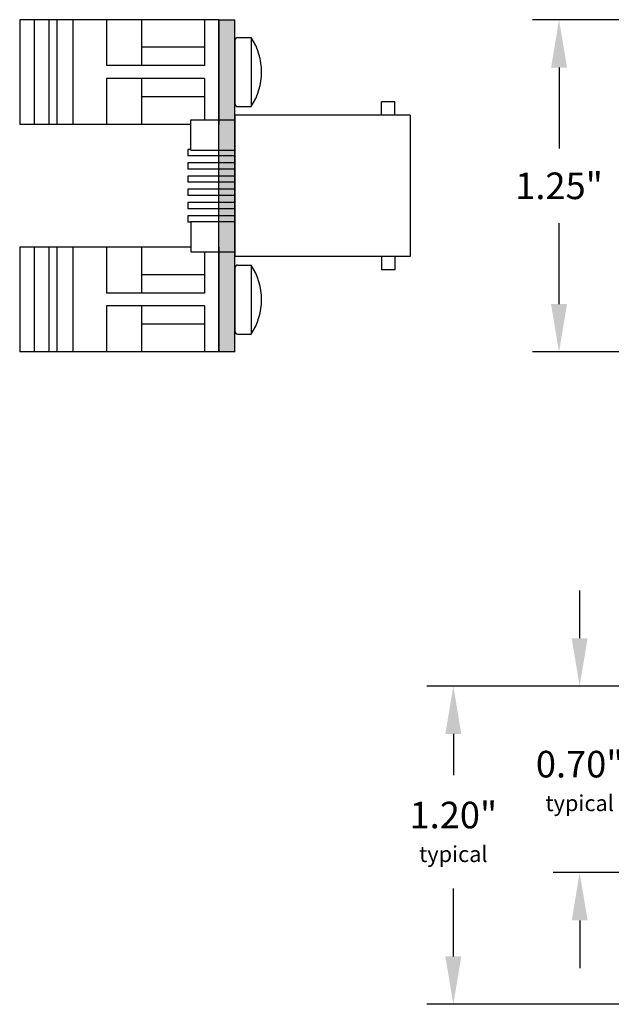
# Model space of a CAD drawing. Extents: x 22.57 to 29.21, y 40.9 to 46.02.
# Drawn here: x 22.57 to 24.8, y 41.15 to 44.85 of the extents above; entities that cross this region are included whole.
import ezdxf

# ---------------------------------------------------------------- set-up
doc = ezdxf.new("R2010")
doc.units = 0
doc.header["$MEASUREMENT"] = 0
doc.layers.get('0').update_dxf_attribs({"linetype": 'CONTINUOUS'})
doc.layers.get('DEFPOINTS').update_dxf_attribs({"linetype": 'CONTINUOUS'})
doc.layers.add('TOPOVERLAY', color=7, linetype='CONTINUOUS')
doc.layers.add('TRMODEL1', color=7, linetype='CONTINUOUS')
doc.dimstyles.new('NORMAL', dxfattribs={"dimtxt": 0.1, "dimasz": 0.18, "dimexe": 0.1, "dimexo": 0.12, "dimgap": 0.09, "dimtad": 0, "dimtih": 1, "dimtoh": 1, "dimzin": 0, "dimtxsty": 'STANDARD', "dimcen": 0.09, "dimazin": 3, "dimtfac": 1, "dimtdec": 4, "dimtofl": 0, "dimtmove": 0, "dimatfit": 3, "dimtolj": 1, "dimtzin": 0})
doc.dimstyles.new('NORMAL$0', dxfattribs={"dimscale": 0, "dimtxt": 0.1, "dimasz": 0.18, "dimexe": 0.1, "dimexo": 0, "dimgap": 0.09, "dimtad": 0, "dimtih": 1, "dimtoh": 1, "dimzin": 0, "dimtxsty": 'STANDARD', "dimcen": 0.09, "dimazin": 3, "dimtfac": 1, "dimtdec": 4, "dimtofl": 0, "dimtmove": 0, "dimatfit": 3, "dimtolj": 1, "dimtzin": 0})

# ---------------------------------------------------------------- blocks, each defined once
blk = doc.blocks.new('*D16')
at = {"color": 0}
for p, q in [((24.8389, 44.853), (24.5038, 44.853)), ((24.6038, 44.673), (24.6038, 44.368)), ((24.6038, 43.783), (24.6038, 44.088)), ((24.8389, 43.603), (24.5038, 43.603))]:
    blk.add_line(p, q, dxfattribs=at)
for points in [[(24.6338, 44.673), (24.5738, 44.673), (24.6038, 44.853)], [(24.5738, 43.783), (24.6338, 43.783), (24.6038, 43.603)]]:
    blk.add_solid(points, dxfattribs=at)
at = {"layer": 'DEFPOINTS', "color": 0}
for p in [(24.9689, 44.853), (24.6038, 43.603), (24.9689, 43.603)]:
    blk.add_point(p, dxfattribs=at)
at = {"color": 0, "insert": (24.6038, 44.228), "char_height": 0.1, "attachment_point": 5}
blk.add_mtext('\\A1;1.25"', dxfattribs=at)
blk = doc.blocks.new('CTP6P6C-FRONT')
for p, q in [((-0.1132, 0), (-0.1132, -0.1772)), ((-0.0868, 0), (-0.0868, -0.1772)), ((-0.0632, 0), (-0.0632, -0.1772)), ((-0.0368, 0), (-0.0368, -0.1772)), ((-0.0132, 0), (-0.0132, -0.1772)), ((0.0132, 0), (0.0132, -0.1772)), ((0.0368, 0), (0.0368, -0.1772)), ((0.0632, 0), (0.0632, -0.1772)), ((0.0868, 0), (0.0868, -0.1772)), ((0.1132, 0), (0.1132, -0.1772)), ((-0.1368, -0.1654), (-0.1368, -0.1772)), ((-0.1368, -0.1772), (-0.1132, -0.1772)), ((-0.0868, -0.1772), (-0.0632, -0.1772)), ((-0.0368, -0.1772), (-0.0132, -0.1772)), ((0.0132, -0.1772), (0.0368, -0.1772)), ((0.0632, -0.1772), (0.0868, -0.1772)), ((0.1132, -0.1772), (0.1368, -0.1772)), ((0.1368, -0.1654), (0.1368, -0.1772))]:
    blk.add_line(p, q)
at = {"layer": 'TOPOVERLAY'}
for p, q in [((-0.266, 0.66), (0.266, 0.66)), ((-0.266, 0.66), (-0.266, 0)), ((0.266, 0.66), (0.266, 0)), ((-0.266, 0.6024), (-0.3164, 0.6024)), ((-0.3164, 0.6024), (-0.3164, 0.552)), ((0.266, 0.6024), (0.3164, 0.6024)), ((0.3164, 0.6024), (0.3164, 0.552)), ((-0.266, 0.552), (-0.3164, 0.552)), ((0.266, 0.552), (0.3164, 0.552)), ((-0.266, 0), (0.266, 0))]:
    blk.add_line(p, q, dxfattribs=at)
at = {"layer": 'TRMODEL1'}
for p, q in [((-0.2481, -0.1654), (-0.2481, 0)), ((0.2481, -0.1654), (0.2481, 0)), ((-0.1339, -0.1654), (-0.1339, 0)), ((0.1339, -0.1654), (0.1339, 0)), ((-0.1339, -0.1654), (-0.2481, -0.1654)), ((0.1339, -0.1654), (0.2481, -0.1654))]:
    blk.add_line(p, q, dxfattribs=at)
blk = doc.blocks.new('*D53')
at = {"color": 0}
for p, q in [((24.6814, 42.5259), (24.6814, 42.7059)), ((24.9944, 42.3459), (24.5814, 42.3459)), ((24.8426, 41.6439), (24.5814, 41.6439)), ((24.6814, 41.4639), (24.6814, 41.2839))]:
    blk.add_line(p, q, dxfattribs=at)
for points in [[(24.6514, 42.5259), (24.7114, 42.5259), (24.6814, 42.3459)], [(24.7114, 41.4639), (24.6514, 41.4639), (24.6814, 41.6439)]]:
    blk.add_solid(points, dxfattribs=at)
at = {"layer": 'DEFPOINTS', "color": 0}
for p in [(24.9944, 42.3459), (24.6814, 41.6439), (24.8426, 41.6439)]:
    blk.add_point(p, dxfattribs=at)
at = {"color": 0, "insert": (24.6814, 41.9887), "char_height": 0.1, "attachment_point": 5}
blk.add_mtext('\\A1;{0.70"\\P\\H0.6x;typical}', dxfattribs=at)
blk = doc.blocks.new('DINM01-FRONT1')
for p, q in [((-0.7473, 0.9442), (-0.3536, 0.9442)), ((-0.3536, 0.9442), (-0.3536, 0.1942)), ((-0.7306, 0.8892), (-0.5745, 0.8892)), ((-0.6435, 0.8892), (-0.6435, 0.6532)), ((-0.5745, 0.8892), (-0.5745, 0.5212)), ((-0.5265, 0.8892), (-0.3536, 0.8892)), ((-0.5265, 0.8892), (-0.5265, 0.5212)), ((-0.4575, 0.8892), (-0.4575, 0.6532)), ((-0.7473, 0.8388), (-0.7473, 0.1942)), ((-0.7473, 0.6532), (-0.5745, 0.6532)), ((-0.5265, 0.6532), (-0.3536, 0.6532)), ((-0.7473, 0.5212), (-0.5745, 0.5212)), ((-0.5265, 0.5212), (-0.3536, 0.5212)), ((-0.7473, 0.3942), (-0.3536, 0.3942)), ((-0.7473, 0.3342), (-0.3536, 0.3342)), ((-0.7473, 0.3042), (-0.3536, 0.3042)), ((-0.7473, 0.2492), (-0.3536, 0.2492)), ((-0.7473, 0.1942), (-0.3536, 0.1942))]:
    blk.add_line(p, q)
blk = doc.blocks.new('DINM01-FRONT')
for p, q in [((-0.7473, 0.9442), (-0.3536, 0.9442)), ((-0.7473, 0.9442), (-0.7473, 0.1942)), ((-0.7473, 0.8892), (-0.5745, 0.8892)), ((-0.6435, 0.8892), (-0.6435, 0.6532)), ((-0.5745, 0.8892), (-0.5745, 0.5212)), ((-0.5265, 0.8892), (-0.3704, 0.8892)), ((-0.5265, 0.8892), (-0.5265, 0.5212)), ((-0.4575, 0.8892), (-0.4575, 0.6532)), ((-0.3536, 0.8388), (-0.3536, 0.1942)), ((-0.7473, 0.6532), (-0.5745, 0.6532)), ((-0.5265, 0.6532), (-0.3536, 0.6532)), ((-0.7473, 0.5212), (-0.5745, 0.5212)), ((-0.5265, 0.5212), (-0.3536, 0.5212)), ((-0.7473, 0.3942), (-0.3536, 0.3942)), ((-0.7473, 0.3342), (-0.3536, 0.3342)), ((-0.7473, 0.3042), (-0.3536, 0.3042)), ((-0.7473, 0.2492), (-0.3536, 0.2492)), ((-0.7473, 0.1942), (-0.3536, 0.1942))]:
    blk.add_line(p, q)
blk = doc.blocks.new('SCREW_6_PANHEAD_SIDE')
for p, q in [((0.0292, -0.2675), (0.0292, -0.2165)), ((0.0292, -0.2165), (0.2892, -0.2165)), ((0.2892, -0.2675), (0.2892, -0.2165)), ((0.0392, -0.2775), (0.2792, -0.2775))]:
    blk.add_line(p, q)
for centre, radius, start, end in [((0.1592, -0.4136), 0.2362, 56.6015, 123.3985), ((0.0392, -0.2675), 0.01, 180, 270), ((0.2792, -0.2675), 0.01, 270, 0)]:
    blk.add_arc(centre, radius, start, end)
blk = doc.blocks.new('*D87')
at = {"color": 0}
for p, q in [((25.0618, 42.3459), (24.106, 42.3459)), ((24.206, 42.1659), (24.206, 42.0105)), ((24.206, 41.3285), (24.206, 41.5839)), ((25.4632, 41.1485), (24.106, 41.1485))]:
    blk.add_line(p, q, dxfattribs=at)
for points in [[(24.236, 42.1659), (24.176, 42.1659), (24.206, 42.3459)], [(24.176, 41.3285), (24.236, 41.3285), (24.206, 41.1485)]]:
    blk.add_solid(points, dxfattribs=at)
at = {"layer": 'DEFPOINTS', "color": 0}
for p in [(25.0618, 42.3459), (24.206, 41.1485), (25.4632, 41.1485)]:
    blk.add_point(p, dxfattribs=at)
at = {"color": 0, "insert": (24.206, 41.7972), "char_height": 0.1, "attachment_point": 5}
blk.add_mtext('\\A1;{1.20"\\P\\H0.6x;typical}', dxfattribs=at)

msp = doc.modelspace()

# ---------------------------------------------------------------- hatches: boundary and pattern name
msp.add_hatch(color=256).paths.add_polyline_path([(23.324, 43.603), (23.324, 44.853), (23.384, 44.853), (23.384, 43.603)])

# ---------------------------------------------------------------- linework, layer by layer
for p, q in [((23.324, 43.603), (23.324, 44.853)), ((23.324, 44.853), (23.384, 44.853)), ((23.384, 43.603), (23.384, 44.853)), ((23.384, 43.603), (23.324, 43.603))]:
    msp.add_line(p, q)

# ---------------------------------------------------------------- block references
at = {"rotation": 270}
for name, p in [('DINM01-FRONT', (22.3798, 44.1057)), ('CTP6P6C-FRONT', (23.384, 44.228)), ('DINM01-FRONT1', (22.3798, 43.2494))]:
    msp.add_blockref(name, p, dxfattribs=at)
at = {"layer": 'TOPOVERLAY', "rotation": 270}
for p in [(23.6615, 44.8153), (23.6615, 43.959)]:
    msp.add_blockref('SCREW_6_PANHEAD_SIDE', p, dxfattribs=at)

# ---------------------------------------------------------------- dimensions: what is measured, and where the dimension line sits
dim = msp.add_linear_dim(base=(24.6038, 43.603), p1=(24.9689, 44.853), p2=(24.9689, 43.603), angle=90, dimstyle='NORMAL', override={"dimscale": 1, "dimexo": 0.13, "dimpost": '"'})
dim.commit()
dim.dimension.update_dxf_attribs({"geometry": '*D16', "text_midpoint": (24.6038, 44.228), "dimtype": 160})
for base, p1, p2, picture, middle in [((24.6814, 41.6439), (24.9944, 42.3459), (24.8426, 41.6439), '*D53', (24.6814, 41.9887)), ((24.206, 41.1485), (25.0618, 42.3459), (25.4632, 41.1485), '*D87', (24.206, 41.7972))]:
    dim = msp.add_linear_dim(base=base, p1=p1, p2=p2, angle=90, text='{<>\\P\\H0.6x;typical}', dimstyle='NORMAL$0', override={"dimscale": 1, "dimpost": '"', "dimtolj": 1})
    dim.commit()
    dim.dimension.update_dxf_attribs({"geometry": picture, "text_midpoint": middle, "dimtype": 160})

doc.saveas('drawing.dxf')
